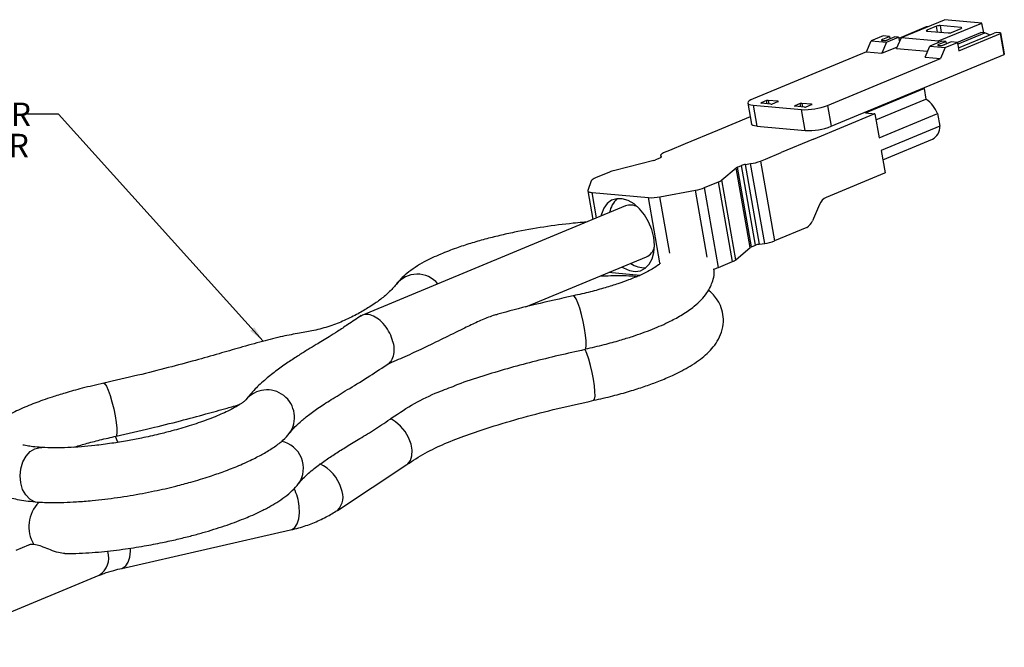
# Paper-space layout 'Sheet1' of a CAD drawing. Units: inches. Extents: x 1.6 to 29.6, y 1.4 to 17.2.
# Drawn here: x 21.7 to 29.6, y 12.1 to 17.2 of the extents above; entities that cross this region are included whole.
import ezdxf

# ---------------------------------------------------------------- set-up
doc = ezdxf.new("R2010")
doc.units = ezdxf.units.IN
doc.header["$MEASUREMENT"] = 0
doc.layers.add('DEFAULT', color=179, linetype='Continuous')
doc.styles.add('SLDTEXTSTYLE0', font='TXT', dxfattribs={"width": 0.605})
doc.dimstyles.new('SLDDIMSTYLE0', dxfattribs={"dimtxt": 0.18, "dimasz": 0.13, "dimexe": 0, "dimexo": 0.0625, "dimgap": 0, "dimtad": 0, "dimtih": 1, "dimtoh": 1, "dimdec": 0, "dimrnd": 1e-09, "dimzin": 0, "dimdsep": 46, "dimlunit": 5, "dimtxsty": 'Standard', "dimsah": 1, "dimcen": 0.09, "dimadec": 0, "dimazin": 0, "dimtfac": 0.13, "dimtdec": 0, "dimtofl": 0, "dimtmove": 0, "dimatfit": 3, "dimfxl": 1, "dimfrac": 2, "dimtolj": 1, "dimtzin": 0, "dimarcsym": 0})

# ---------------------------------------------------------------- blocks, each defined once
blk = doc.blocks.new('SW_NOTE_0_3')
at = {"layer": 'DEFAULT', "color": 0, "char_height": 0.1875, "attachment_point": 3, "style": 'SLDTEXTSTYLE0'}
for s, insert in [('3 FT, 12 AWG INPUT POWER', (0.0267, 0.0934)), ('CORD WITH MALE CONNECTOR', (0.01, -0.1566))]:
    blk.add_mtext(s, dxfattribs=dict(at, insert=insert))

psp = doc.layouts.new('Sheet1')

# ---------------------------------------------------------------- linework, layer by layer
at = {"color": 7, "linetype": 'Continuous', "lineweight": 25}
for p, q in [((28.7376605, 17.0323099), (29.0842723, 17.1761526)), ((29.0203443, 17.1241412), (28.9427564, 17.0919425)), ((29.036004, 17.0057482), (29.3826154, 17.1495907)), ((29.2177038, 17.1136286), (29.0482251, 17.1287174)), ((29.3826154, 17.1495907), (29.0842723, 17.1761526)), ((29.3973222, 17.071902), (29.3826154, 17.1495907)), ((28.5925914, 17.0465456), (28.495442, 17.0062289)), ((28.5880079, 17.0191633), (28.6431443, 17.0420447)), ((28.6431443, 17.0420447), (28.5925914, 17.0465456)), ((28.6431443, 17.0420447), (28.6466003, 17.0224966)), ((28.9369888, 17.1179566), (28.7175804, 17.0269029)), ((28.9486538, 17.1198714), (28.9369888, 17.1179566)), ((28.9426282, 17.0848951), (29.1121073, 17.0698065)), ((29.1399881, 17.0743827), (29.217576, 17.1065814)), ((29.181353, 16.9941276), (29.3738077, 17.0739956)), ((29.1888118, 16.9804745), (29.4070367, 17.071037)), ((29.1944656, 16.9506106), (29.4803614, 17.0692563)), ((29.1989374, 16.9269862), (29.5315561, 17.0650218)), ((29.4070367, 17.071037), (29.3738077, 17.0739956)), ((29.4433564, 17.0541584), (29.4070367, 17.071037)), ((29.4433564, 17.0541584), (29.4433869, 17.0539121)), ((29.4434232, 17.0539271), (29.4433564, 17.0541584)), ((29.5013021, 17.0726936), (29.4803614, 17.0692563)), ((29.5316462, 17.069992), (29.5013021, 17.0726936)), ((29.5315561, 17.0650218), (29.5316462, 17.069992)), ((29.5624963, 16.8980123), (29.5315561, 17.0650218)), ((29.5316462, 17.069992), (29.5625926, 16.9032978)), ((28.4577774, 16.9190856), (28.495442, 17.0062289)), ((28.495442, 17.0062289), (28.6188462, 16.9952421)), ((28.6188462, 16.9952421), (28.5816058, 16.9080612)), ((28.6188462, 16.9952421), (28.7159955, 17.0355587)), ((28.6847739, 17.0383385), (28.6296374, 17.015457)), ((28.7159955, 17.0355587), (28.6847739, 17.0383385)), ((28.6999963, 16.9451668), (28.7376605, 17.0323099)), ((28.7159955, 17.0355587), (28.7228591, 16.9980645)), ((28.7219154, 17.0032218), (28.725782, 17.0048264)), ((28.7376605, 17.0323099), (29.036004, 17.0057482)), ((28.9280925, 16.8772132), (28.9657573, 16.9643564)), ((29.0629066, 17.004673), (28.9657573, 16.9643564)), ((28.9657573, 16.9643564), (29.0891615, 16.9533695)), ((29.036004, 17.0057482), (29.02974, 16.990909)), ((29.0389918, 16.9790118), (29.0941283, 17.0018933)), ((29.0941283, 17.0018933), (29.0629066, 17.004673)), ((29.1357578, 16.998187), (29.0806214, 16.9753056)), ((29.0891615, 16.9533695), (29.1863108, 16.9936861)), ((29.0941283, 17.0018933), (29.0975842, 16.9823452)), ((29.1863108, 16.9936861), (29.1357578, 16.998187)), ((29.1863108, 16.9936861), (29.1989374, 16.9269862)), ((28.4577774, 16.9190856), (27.5509473, 16.5427545)), ((28.1760119, 16.3226263), (29.5624963, 16.8980123)), ((28.4577774, 16.9190856), (28.5816058, 16.9080612)), ((28.5816058, 16.9080612), (28.7063302, 16.9598214)), ((28.6999963, 16.9451668), (28.9479229, 16.9230936)), ((29.0891615, 16.9533695), (29.0523448, 16.8661508)), ((29.5625926, 16.9032978), (29.5624963, 16.8980123)), ((28.1455147, 16.4898197), (29.0523448, 16.8661508)), ((28.9280925, 16.8772132), (29.0523448, 16.8661508)), ((28.4508124, 16.4300864), (28.9135512, 16.6221214)), ((28.9064101, 16.6257389), (28.9194671, 16.6245764)), ((28.9194671, 16.6245764), (28.9135512, 16.6221214)), ((28.9194671, 16.6245764), (28.9344322, 16.5396279)), ((27.5077261, 16.5079022), (27.5356596, 16.3405393)), ((27.5499965, 16.4904384), (27.9385366, 16.4558463)), ((27.5499965, 16.4904384), (27.5783648, 16.3228955)), ((27.6918263, 16.4996458), (27.6134516, 16.5066235)), ((27.6567531, 16.5280904), (27.6135157, 16.5101471)), ((27.7490676, 16.5234007), (27.6706933, 16.5303786)), ((27.7057659, 16.5019339), (27.7490037, 16.5198774)), ((27.9266498, 16.5040614), (27.8834119, 16.4861178)), ((28.0189642, 16.4993717), (27.9405896, 16.5063494)), ((27.9756627, 16.4779048), (28.0189001, 16.4958481)), ((28.1455147, 16.4898197), (28.1760119, 16.3226263)), ((28.5334277, 16.3732125), (28.9344322, 16.5396279)), ((27.9617225, 16.4756166), (27.8833483, 16.4825945)), ((27.9669048, 16.2883034), (27.9385366, 16.4558463)), ((28.0344074, 16.2201067), (28.5186489, 16.4210652)), ((28.4508124, 16.4300864), (28.5245648, 16.4235202)), ((28.5245648, 16.4235202), (28.5186489, 16.4210652)), ((28.5245648, 16.4235202), (28.5587766, 16.2293234)), ((28.5587766, 16.2293234), (29.021515, 16.4213581)), ((29.0274313, 16.4238133), (29.021515, 16.4213581)), ((29.0274313, 16.4238133), (29.0451025, 16.3235036)), ((27.5261624, 16.3974417), (27.2641015, 16.2886874)), ((27.2641015, 16.2886874), (27.0044836, 16.1809469)), ((27.5783648, 16.3228955), (27.9669048, 16.2883034)), ((29.0451025, 16.3235036), (28.5764478, 16.1290136)), ((27.0044836, 16.1809469), (26.8787748, 16.1287782)), ((28.0344074, 16.2201067), (27.774789, 16.112366)), ((28.5896197, 16.0542451), (28.9861054, 16.2187853)), ((26.8787748, 16.1287782), (26.8381313, 16.1119113)), ((27.6490806, 16.0601975), (27.774789, 16.112366)), ((28.5764478, 16.1290136), (28.6080106, 15.9498538)), ((26.7539591, 16.0493576), (26.4406108, 15.9692309)), ((26.8014096, 16.0677594), (26.7681692, 16.0539647)), ((26.8090299, 16.0883844), (26.8115879, 16.0738647)), ((26.8092748, 16.0874442), (26.8127706, 16.0773922)), ((27.4878646, 16.0172878), (27.5300125, 16.0232764)), ((27.6004112, 15.3784321), (27.4878646, 16.0172878)), ((27.6425591, 15.3844207), (27.5300125, 16.0232764)), ((27.6084367, 16.0433304), (27.6490806, 16.0601975)), ((27.6084367, 16.0433304), (27.7209835, 15.4044746)), ((26.3979805, 15.9554095), (26.2865232, 15.9091551)), ((27.2993609, 15.8927758), (27.4146566, 15.990535)), ((27.5272034, 15.3516792), (27.4146566, 15.990535)), ((27.4237481, 15.9955978), (27.4569889, 16.0093927)), ((27.5362949, 15.3567421), (27.4237481, 15.9955978)), ((27.5695357, 15.370537), (27.4569889, 16.0093927)), ((28.6020943, 15.9473985), (28.1350176, 15.7535634)), ((28.6080106, 15.9498538), (28.6020943, 15.9473985)), ((26.2525344, 15.8853865), (26.2263152, 15.8093267)), ((27.1606294, 15.8313328), (27.2720866, 15.8775872)), ((27.3846332, 15.2387315), (27.2720866, 15.8775872)), ((27.4119075, 15.2539201), (27.2993609, 15.8927758)), ((26.2259324, 15.8053074), (26.266262, 15.5763828)), ((26.2595478, 15.7914776), (26.7111255, 15.7512732)), ((26.8034437, 15.7579444), (27.0882963, 15.8109781)), ((27.273176, 15.1924772), (27.1606294, 15.8313328)), ((26.5271255, 15.6846403), (24.4149707, 14.8081038)), ((28.0823563, 15.6962625), (28.0270057, 15.5666856)), ((27.9794462, 15.5117357), (27.7209835, 15.4044746)), ((27.4119075, 15.2539201), (27.5272034, 15.3516792)), ((27.5362949, 15.3567421), (27.5695357, 15.370537)), ((27.6004112, 15.3784321), (27.6425591, 15.3844207)), ((25.7281577, 14.875664), (26.69614, 15.2773731)), ((27.273176, 15.1924772), (27.3846332, 15.2387315)), ((26.6410782, 15.128674), (26.3913919, 15.1509038)), ((26.2021283, 14.5338004), (26.207137, 14.539279)), ((24.2185949, 13.2466808), (24.7752564, 13.6135166)), ((22.4904864, 12.7823128), (23.8438044, 13.089441)), ((21.7441316, 12.9686361), (21.6418685, 12.9261973)), ((20.9217952, 12.149962), (22.3106077, 12.726314))]:
    psp.add_line(p, q, dxfattribs=at)
at = {"color": 8, "linetype": 'Continuous', "lineweight": 25}
for p, q in [((29.0285947, 17.0772415), (29.0203443, 17.1241412)), ((29.0482251, 17.1287174), (29.0577368, 17.0746469)), ((28.9427564, 17.0919425), (28.9440579, 17.0847678)), ((29.2188155, 17.1071261), (29.2177038, 17.1136286)), ((27.6135157, 16.5101471), (27.6141952, 16.5065573)), ((27.661269, 16.5023664), (27.6567531, 16.5280904)), ((27.6706933, 16.5303786), (27.6758381, 16.5010692)), ((27.7495996, 16.5201385), (27.7490676, 16.5234007)), ((27.9311656, 16.4783374), (27.9266498, 16.5040614)), ((27.9405896, 16.5063494), (27.9457349, 16.4770401)), ((28.0194963, 16.4961095), (28.0189642, 16.4993717)), ((27.8834119, 16.4861178), (27.8840918, 16.4825284)), ((26.8092748, 16.0874442), (26.8116543, 16.0739393)), ((26.8129025, 16.0766411), (26.8127706, 16.0773922)), ((26.2953166, 15.5884404), (26.2595478, 15.7914776)), ((27.1828546, 15.274231), (27.0882963, 15.8109781)), ((26.8031351, 15.2289954), (26.7111255, 15.7512732)), ((26.8828717, 15.3070844), (26.8034437, 15.7579444)), ((26.630238, 15.1296391), (26.6395873, 15.1244814))]:
    psp.add_line(p, q, dxfattribs=at)
at = {"color": 7, "linetype": 'Continuous', "lineweight": 25, "flags": 128}
for points in [[(27.5509473, 16.5427545), (27.5326442, 16.534161), (27.5190033, 16.5255454), (27.5105486, 16.5172388), (27.5076052, 16.5095601), (27.5102862, 16.5028047), (27.5184885, 16.497232), (27.531897, 16.4930565), (27.5499965, 16.4904384)], [(27.5783648, 16.3228955), (27.5600792, 16.3255407), (27.5465329, 16.3297592), (27.538246, 16.3353892), (27.5356596, 16.3405393)], [(26.8381313, 16.1119113), (26.8309203, 16.108711), (26.8246202, 16.1054753), (26.8193052, 16.1022427), (26.8150393, 16.0990517), (26.8118721, 16.0959401), (26.8098417, 16.0929447), (26.8089728, 16.0901017), (26.8092748, 16.0874442)], [(26.8127706, 16.0773922), (26.812889, 16.0763458), (26.8125472, 16.0752266), (26.811748, 16.0740474), (26.8105011, 16.0728222), (26.8088212, 16.0715658), (26.8067288, 16.0702931), (26.8042483, 16.0690192), (26.8014096, 16.0677594)], [(26.2263152, 15.8093267), (26.2258415, 15.8060517), (26.2267519, 15.8030115), (26.2290349, 15.8002421), (26.232664, 15.7977767), (26.2375957, 15.7956442), (26.2437715, 15.7938702), (26.251118, 15.7924759), (26.2595478, 15.7914776)], [(26.7533077, 15.4330999), (26.7373248, 15.4961707), (26.7121904, 15.5571734), (26.6790803, 15.6132561), (26.6395417, 15.661796), (26.5954241, 15.7005238), (26.5487903, 15.7276283), (26.501821, 15.7418425), (26.4567119, 15.7425013), (26.4155726, 15.7295742), (26.3803265, 15.7036656), (26.3526222, 15.6659868), (26.3337544, 15.6182999), (26.3300635, 15.6028602)], [(26.4990777, 15.1955931), (26.510933, 15.1882735), (26.5580107, 15.1674924), (26.6043217, 15.160012), (26.6476999, 15.1661822), (26.6861179, 15.1857147), (26.7177784, 15.2176957), (26.7412018, 15.2606302), (26.7552926, 15.3125104), (26.7593918, 15.3709105), (26.7533077, 15.4330999)]]:
    psp.add_lwpolyline(points, dxfattribs=at)
at = {"color": 8, "linetype": 'Continuous', "lineweight": 25, "flags": 128}
for points in [[(26.207137, 14.539279), (26.2088805, 14.544035), (26.2120114, 14.5681767), (26.2113091, 14.6045891), (26.2068209, 14.6508046), (26.1988509, 14.7036907), (26.1879396, 14.7596635), (26.1748262, 14.8149292), (26.1603996, 14.8657422), (26.1456376, 14.9086589), (26.1315404, 14.9407704), (26.119064, 14.9599006), (26.1092741, 14.9648119)], [(26.2731169, 14.1278391), (26.2733378, 14.1278979), (26.2802039, 14.1376526), (26.2834601, 14.1613527), (26.282886, 14.1973925), (26.2785201, 14.243329), (26.2706586, 14.2960489), (26.2598342, 14.3519796), (26.2467803, 14.40733), (26.2323819, 14.4583489), (26.217615, 14.5015787), (26.20348, 14.5340893)], [(22.3464493, 14.2652138), (22.3561943, 14.2602928), (22.3687185, 14.2411728), (22.3829548, 14.2090914), (22.3979386, 14.1662227), (22.412654, 14.1154723), (22.4261041, 14.0602796), (22.437377, 14.0043853), (22.4457089, 13.9515776), (22.4505351, 13.9054355), (22.4515284, 13.8690862), (22.4486216, 13.8449932), (22.4472939, 13.8410748)], [(24.7752564, 13.6135166), (24.7821629, 13.6186138), (24.8042338, 13.6461322), (24.8164252, 13.683608), (24.8179355, 13.7285777), (24.8086658, 13.7780853), (24.7892251, 13.8288763), (24.7608917, 13.8776119), (24.7255277, 13.9210889), (24.6854579, 13.9564488), (24.6433163, 13.9813677)], [(22.4406614, 13.834492), (22.4549386, 13.8020121), (22.4582274, 13.7932928)], [(21.7983598, 13.3137878), (21.7917227, 13.3158069), (21.7536382, 13.3363612), (21.7211013, 13.3700304), (21.696316, 13.4145334), (21.6809613, 13.4668554), (21.6760776, 13.5234518), (21.6819958, 13.5804885), (21.6983146, 13.6341017), (21.723929, 13.6806589), (21.7571032, 13.7170065), (21.7955904, 13.7406817), (21.8367826, 13.7500809), (21.8495063, 13.7499794)], [(23.8438044, 13.089441), (23.8529373, 13.0923309), (23.8772391, 13.1096996), (23.8963742, 13.1393048), (23.9091402, 13.1792865), (23.914735, 13.2271325), (23.912807, 13.2798364)], [(22.4904864, 12.7823128), (22.4996191, 12.7852029), (22.5239209, 12.8025715), (22.543056, 12.8321767), (22.555822, 12.8721584), (22.5614167, 12.9200044), (22.5614639, 12.9439674)]]:
    psp.add_lwpolyline(points, dxfattribs=at)
at = {"color": 7, "linetype": 'Continuous', "lineweight": 25}
for centre, radius, start, end in [((27.9616901, 16.9622656), 0.5069483, 267.38224921, 291.26057759), ((28.8118464, 16.345945), 0.2292168, 19.85951242, 57.66946484), ((27.9902949, 16.7999405), 0.5121715, 267.38247822, 291.26038978), ((28.9362815, 16.3158338), 0.1090909, 297.17558681, 4.03161646), ((26.7282622, 16.1528331), 0.1066186, 283.94661523, 291.98086747), ((27.5052835, 15.8848454), 0.1335829, 97.49257027, 111.194342), ((27.4857605, 16.3597026), 0.339324, 277.49340585, 291.19425802), ((26.5177094, 15.6587759), 0.3198851, 103.94672487, 111.9802666), ((27.4364396, 15.9621133), 0.0358091, 110.7580508, 127.46730108), ((26.3027723, 15.8497332), 0.0616035, 105.29378059, 144.63709999), ((27.2340092, 15.9780461), 0.1074331, 290.75847954, 307.46682434), ((27.0236382, 16.1794478), 0.3740997, 279.95277348, 291.48076196), ((26.5887434, 15.5999436), 0.1913478, 131.55642926, 170.38028777), ((26.7313447, 16.113573), 0.3628636, 266.80576713, 281.46063792), ((28.1800317, 15.6593449), 0.1044193, 115.5367052, 159.29533846), ((26.5670802, 15.5751179), 0.1165827, 60.47952291, 110.0423989), ((27.92667, 15.6054703), 0.107571, 299.38115709, 338.86602962), ((27.5983107, 15.7208355), 0.3393123, 277.49304895, 291.19440874), ((26.6470379, 15.3828078), 0.1163077, 294.9719011, 344.65970987), ((27.5489864, 15.3232575), 0.0358091, 110.75804579, 127.4673061), ((27.6178342, 15.2459768), 0.1335963, 97.49358401, 111.19390407), ((27.3465622, 15.3391788), 0.10742, 290.75742974, 307.46782613), ((26.6798559, 15.3814229), 0.1919479, 234.75945729, 273.45734864), ((27.1513749, 15.4954685), 0.3265567, 283.98985368, 291.89989617), ((22.0205021, 13.1157145), 0.2740644, 134.82016942, 211.42262628)]:
    psp.add_arc(centre, radius, start, end, dxfattribs=at)
at = {"color": 8, "linetype": 'Continuous', "lineweight": 25}
for centre, radius, start, end in [((24.8584287, 14.9219312), 0.2162705, 39.98552963, 141.47769765), ((23.654385, 13.9911555), 0.2205853, 324.33181331, 140.4012709), ((23.7269667, 13.5843064), 0.2193291, 325.6661112, 78.63110773), ((23.9478928, 13.3325049), 0.3138888, 16.26758591, 65.62019859), ((23.5001215, 13.237368), 0.4148648, 5.87548455, 26.29371172), ((24.1153885, 13.3544331), 0.1492159, 313.78858252, 26.25126129), ((22.2194331, 12.8665042), 0.1672307, 303.03851376, 17.3338269)]:
    psp.add_arc(centre, radius, start, end, dxfattribs=at)
at = {"color": 7, "linetype": 'Continuous', "lineweight": 25}
for centre, major_axis, ratio, start_param, end_param in [((29.0342206, 17.1229056), (0.0196967, 0.00347), 0.244875134, 0.737697711, 2.308481853), ((28.956633, 17.090707), (0.0196969, 0.00347), 0.244869194, 2.308495346, 3.879279488), ((29.1261116, 17.0756182), (0.0196967, 0.00347), 0.244875134, 3.879290364, 5.450074506), ((29.2036992, 17.1078167), (0.0196969, 0.00347), 0.244869194, 5.450088, 7.020872142), ((27.6204547, 16.5095295), (0.0098491, 0.0017351), 0.244853602, 2.308530766, 3.87925094), ((27.6636912, 16.5274725), (0.0098483, 0.001735), 0.244890727, 0.737726259, 2.308446433), ((27.6988282, 16.5025519), (0.0098483, 0.001735), 0.244890727, 3.879318912, 5.450039087), ((27.7420647, 16.5204949), (0.0098491, 0.0017351), 0.244853602, 5.450123419, 7.020843594), ((27.9335877, 16.5034434), (0.0098483, 0.001735), 0.244890727, 0.737726259, 2.308446433), ((28.0119612, 16.4964658), (0.0098491, 0.0017351), 0.244853602, 5.450123419, 7.020843594), ((27.8903512, 16.4855004), (0.0098491, 0.0017351), 0.244853602, 2.308530766, 3.87925094), ((27.9687247, 16.4785228), (0.0098483, 0.001735), 0.244890727, 3.879318912, 5.450039087)]:
    psp.add_ellipse(centre, major_axis=major_axis, ratio=ratio, start_param=start_param, end_param=end_param, dxfattribs=at)
for points, knots in [([(28.5880079, 17.0191633), (28.5855212, 17.0179902), (28.5805478, 17.015644), (28.5785972, 17.0123383), (28.5805681, 17.0097303), (28.5873303, 17.0083897), (28.5970279, 17.0082658), (28.6086567, 17.0096659), (28.6205066, 17.0120905), (28.6265938, 17.0143349), (28.6296374, 17.015457)], [0, 0, 0, 0, 0.1250559507, 0.2501132398, 0.3750563167, 0.4999996496, 0.6250566373, 0.7501118123, 0.8750562493, 1, 1, 1, 1]), ([(29.0389918, 16.9790118), (29.0365051, 16.9778387), (29.0315318, 16.9754925), (29.0295811, 16.9721869), (29.0315521, 16.9695788), (29.0383143, 16.9682383), (29.0480118, 16.9681144), (29.0596406, 16.9695145), (29.0714905, 16.9719391), (29.0775778, 16.9741834), (29.0806214, 16.9753056)], [0, 0, 0, 0, 0.125055932, 0.250113222, 0.375056299, 0.499999652, 0.625056657, 0.750111822, 0.875056255, 1, 1, 1, 1]), ([(26.2132264, 15.5543732), (26.2035506, 15.5537047), (26.168737, 15.5512994), (26.056064, 15.5407822), (25.8717285, 15.5177213), (25.6734556, 15.482056), (25.5171688, 15.4474692), (25.3994109, 15.4177694), (25.2826635, 15.3842008), (25.1643927, 15.3453782), (25.0375458, 15.2966418), (24.9276802, 15.2443466), (24.8390051, 15.1919921), (24.7768293, 15.1470546), (24.7252626, 15.1012311), (24.7013738, 15.0716486), (24.6890369, 15.0563714)], [0, 0, 0, 0, 0.0157010838, 0.0564930988, 0.1790612422, 0.3026932746, 0.3662567742, 0.4321374399, 0.499784358, 0.5708885303, 0.6540869494, 0.7523186764, 0.8149854155, 0.8825483962, 0.9393448307, 1, 1, 1, 1]), ([(26.8087426, 15.2275218), (26.8083516, 15.2274101), (26.8071647, 15.2270712), (26.7895815, 15.2105988), (26.7566473, 15.188147), (26.7055741, 15.1589905), (26.6401778, 15.1273772), (26.5591057, 15.093874), (26.465669, 15.0603406), (26.3635095, 15.0282065), (26.2442817, 14.9951931), (26.1555102, 14.9752171), (26.1093793, 14.9648364)], [0, 0, 0, 0, 0.039324697, 0.119369758, 0.229478058, 0.321060303, 0.426569158, 0.546661574, 0.647276916, 0.755612516, 0.873001805, 1, 1, 1, 1]), ([(26.2071411, 14.5392875), (26.25767, 14.5507201), (26.3520894, 14.5720833), (26.4774453, 14.6067247), (26.5793526, 14.6382866), (26.6663899, 14.6682614), (26.7437048, 14.6976049), (26.8173233, 14.728611), (26.8992414, 14.767096), (26.9877078, 14.8151439), (27.0718836, 14.8738826), (27.1350699, 14.9318772), (27.1773751, 14.9832915), (27.2070604, 15.03273), (27.227839, 15.0853038), (27.2400684, 15.1361639), (27.2386247, 15.1685285), (27.2380682, 15.1810037)], [0, 0, 0, 0, 0.092353543, 0.172573791, 0.240783821, 0.29768731, 0.35748932, 0.414727393, 0.474112671, 0.568584549, 0.672863036, 0.747961875, 0.816255278, 0.872950423, 0.918859843, 0.968723674, 1, 1, 1, 1]), ([(26.3269572, 15.1241637), (26.3818252, 15.1259582), (26.4688616, 15.1288047), (26.5644308, 15.1256898), (26.6057286, 15.1219563), (26.6213579, 15.1205433)], [0, 0, 0, 0, 0.514595737, 0.816296099, 1, 1, 1, 1]), ([(24.6890534, 15.0563938), (24.6802662, 15.0452533), (24.6633967, 15.0238662), (24.6307654, 14.9914212), (24.5957985, 14.9607742), (24.5593392, 14.932135), (24.5197954, 14.9036869), (24.4776123, 14.8757658), (24.4313702, 14.847644), (24.3670127, 14.8113936), (24.2785081, 14.7676602), (24.1617578, 14.7197313), (24.0399611, 14.687714), (23.9117494, 14.6650136), (23.774093, 14.6403097), (23.6151573, 14.6002437), (23.4450153, 14.5515306), (23.2652668, 14.4996846), (23.0750197, 14.4459055), (22.8581777, 14.387596), (22.6135923, 14.3257257), (22.438017, 14.2859551), (22.3464325, 14.2652097)], [0, 0, 0, 0, 0.044371121, 0.085181742, 0.122424552, 0.156083566, 0.186139487, 0.220008962, 0.249207609, 0.277594084, 0.339600263, 0.397802097, 0.454148817, 0.499289169, 0.549155966, 0.606422851, 0.668440099, 0.722470674, 0.782454513, 0.84858122, 0.921016207, 1, 1, 1, 1]), ([(26.2730215, 14.1278167), (26.3241247, 14.1393461), (26.4224575, 14.1615311), (26.5576167, 14.1992994), (26.6760691, 14.2370572), (26.7874757, 14.2776036), (26.8882499, 14.3197191), (26.9752836, 14.3620104), (27.0488941, 14.4032207), (27.1116896, 14.4442723), (27.1704914, 14.4908385), (27.2212849, 14.5416264), (27.2643801, 14.5989679), (27.2998385, 14.6732709), (27.3148803, 14.7551927), (27.3079633, 14.8335678), (27.2852505, 14.8968046), (27.254718, 14.9466955), (27.2267237, 14.9809401), (27.202266, 15.0000484), (27.1909546, 15.0088859)], [0, 0, 0, 0, 0.074972075, 0.144261525, 0.208027454, 0.267029597, 0.337158036, 0.397569047, 0.448703938, 0.507575497, 0.560119936, 0.613827526, 0.669277512, 0.726910533, 0.784956393, 0.838776613, 0.889227433, 0.921238812, 0.963573674, 1, 1, 1, 1]), ([(26.1092909, 14.9648161), (26.0072947, 14.9420643), (25.8126273, 14.8986409), (25.6077312, 14.8471379), (25.5070209, 14.8177752), (25.4929787, 14.8136812)], [0, 0, 0, 0, 0.486432784, 0.928392763, 1, 1, 1, 1]), ([(24.4088394, 14.8059793), (24.3732877, 14.7820296), (24.3087005, 14.7385199), (24.224274, 14.6816825), (24.1563442, 14.6393366), (24.0994209, 14.6048999), (24.0432235, 14.570938), (23.9790009, 14.5318013), (23.9036527, 14.4846878), (23.8196055, 14.4295205), (23.7302812, 14.3662457), (23.6403057, 14.2948869), (23.5532188, 14.2154307), (23.5081659, 14.1606416), (23.4844504, 14.1318011)], [0, 0, 0, 0, 0.0847510826, 0.1539680603, 0.2119482267, 0.2595437583, 0.3054824399, 0.3642243818, 0.4362035508, 0.5216693725, 0.6206397543, 0.7332049483, 0.8595610177, 1, 1, 1, 1]), ([(24.6639247, 14.5956188), (24.6638137, 14.5960774), (24.6581238, 14.6195824), (24.6406496, 14.6670097), (24.6001301, 14.7305933), (24.5494196, 14.7806035), (24.4947094, 14.8106865), (24.4417224, 14.8196146), (24.4140442, 14.8063659), (24.4005155, 14.7998901)], [0, 0, 0, 0, 0.003341051, 0.171235205, 0.339138015, 0.506794571, 0.67394538, 0.840629798, 1, 1, 1, 1]), ([(25.4930165, 14.8135597), (25.4883032, 14.8124705), (25.4684936, 14.8078927), (25.4131369, 14.7867188), (25.3291113, 14.7506036), (25.1558809, 14.6665121), (24.9657119, 14.5724476), (24.7642182, 14.4783215), (24.6651411, 14.4355847), (24.6175673, 14.4150638)], [0, 0, 0, 0, 0.0193465547, 0.0813125231, 0.202184626, 0.3236549168, 0.6902392067, 0.8512625699, 1, 1, 1, 1]), ([(24.6639247, 14.5956188), (24.6640346, 14.5951605), (24.669668, 14.5716704), (24.6749862, 14.5250293), (24.6631172, 14.4675824), (24.646362, 14.4351731), (24.6330587, 14.426961), (24.633048, 14.4269544)], [0, 0, 0, 0, 0.006589353, 0.337798031, 0.669024312, 0.999734216, 1, 1, 1, 1]), ([(26.2021283, 14.5338004), (26.1313601, 14.5182873), (25.9894694, 14.4871834), (25.7819612, 14.4359444), (25.5789142, 14.3815091), (25.378942, 14.3211311), (25.2373534, 14.2762896), (25.1654941, 14.2478081), (25.1569491, 14.2444213)], [0, 0, 0, 0, 0.191252348, 0.383462402, 0.574715682, 0.766934763, 0.972285608, 1, 1, 1, 1]), ([(23.8336578, 13.8626196), (23.8449617, 13.8766279), (23.8684748, 13.9057665), (23.9198623, 13.954929), (23.9873695, 14.0104254), (24.0746463, 14.0730526), (24.1838583, 14.143582), (24.318609, 14.2248607), (24.4695675, 14.3151315), (24.5809543, 14.3909966), (24.6332629, 14.4266237)], [0, 0, 0, 0, 0.098362837, 0.204604337, 0.318849679, 0.441326114, 0.572400283, 0.712740566, 0.865099486, 1, 1, 1, 1]), ([(22.3464457, 14.2652129), (22.2882165, 14.2517887), (22.1815383, 14.2271951), (22.0443133, 14.1891349), (21.9400207, 14.1568988), (21.8601579, 14.1296922), (21.7926307, 14.1047969), (21.7040146, 14.0692799), (21.5983985, 14.0204143), (21.4858218, 13.9536704), (21.4014552, 13.8830688), (21.3421223, 13.8062765), (21.3071014, 13.7208188), (21.2998645, 13.6338552), (21.3164456, 13.5629898), (21.3398184, 13.5156121), (21.3602095, 13.4846568), (21.3835478, 13.4573978), (21.4189677, 13.4259898), (21.4719663, 13.3927794), (21.5488893, 13.3604512), (21.6551449, 13.3313942), (21.746867, 13.320391), (21.7957756, 13.3145239)], [0, 0, 0, 0, 0.067007163, 0.122759611, 0.167549265, 0.201699384, 0.232081149, 0.264181296, 0.334430623, 0.407758029, 0.480215059, 0.533082123, 0.582447935, 0.629342802, 0.673819864, 0.692855437, 0.709701753, 0.73367766, 0.767590039, 0.811462372, 0.86538458, 0.92821961, 1, 1, 1, 1]), ([(23.9089475, 13.4617611), (23.920241, 13.4754681), (23.9415862, 13.5013753), (23.9843553, 13.5415537), (24.0291711, 13.5789973), (24.0740415, 13.6131793), (24.1170523, 13.6438887), (24.160053, 13.6731475), (24.2162799, 13.7098902), (24.293996, 13.758377), (24.4001392, 13.8224231), (24.5231796, 13.896812), (24.6673288, 13.9956244), (24.8316165, 14.1056928), (25.002526, 14.1872032), (25.117798, 14.2292115), (25.1637662, 14.2459637)], [0, 0, 0, 0, 0.080889287, 0.152885443, 0.215962679, 0.270068236, 0.31513584, 0.353584177, 0.39310546, 0.466269862, 0.544976793, 0.630586745, 0.718678256, 0.826726611, 0.930902027, 1, 1, 1, 1]), ([(23.4843633, 14.131685), (23.4806572, 14.1276542), (23.4736013, 14.1199799), (23.4490817, 14.1019703), (23.4116767, 14.0785988), (23.3596994, 14.0505811), (23.2821679, 14.013799), (23.17781, 13.9713655), (23.0598447, 13.9312775), (22.9639439, 13.9024305), (22.8829336, 13.8798431), (22.7779957, 13.8532116), (22.6585725, 13.8266917), (22.5320588, 13.8025092), (22.4060613, 13.7820687), (22.2819479, 13.7660499), (22.1639635, 13.7547563), (22.0552415, 13.7481228), (21.9470611, 13.7456134), (21.8826233, 13.7484989), (21.8493675, 13.7499881)], [0, 0, 0, 0, 0.048988916, 0.093268607, 0.153560244, 0.206792939, 0.247862208, 0.330035903, 0.407250717, 0.441675568, 0.477378147, 0.527034206, 0.591577068, 0.643369435, 0.701482946, 0.766178464, 0.819313022, 0.875641671, 0.935819883, 1, 1, 1, 1]), ([(24.7751865, 13.6134706), (24.8234703, 13.645086), (24.9188976, 13.7075702), (25.080961, 13.7836381), (25.2548369, 13.8508958), (25.4626759, 13.9206603), (25.7052982, 13.9916876), (25.9830998, 14.0636665), (26.1761845, 14.1063899), (26.2730431, 14.1278216)], [0, 0, 0, 0, 0.1223542678, 0.2418190536, 0.3655222659, 0.4909020275, 0.6595465923, 0.8292158114, 1, 1, 1, 1]), ([(22.4472626, 13.841), (22.5393117, 13.8618545), (22.7132384, 13.9012592), (22.9521105, 13.9613603), (23.1560928, 14.0157143), (23.3142578, 14.0597832), (23.402928, 14.0851938), (23.4364928, 14.0948126)], [0, 0, 0, 0, 0.266482896, 0.503519447, 0.711570288, 0.890819079, 1, 1, 1, 1]), ([(21.7983708, 13.3137848), (21.8366074, 13.3118791), (21.9080341, 13.3083193), (22.0207709, 13.3098131), (22.134166, 13.3150243), (22.2443574, 13.3237502), (22.3874456, 13.3392797), (22.5549107, 13.3633014), (22.7178008, 13.3937617), (22.8396834, 13.4202559), (22.9371163, 13.4434326), (23.0574633, 13.4756473), (23.18621, 13.5149169), (23.3145796, 13.5595465), (23.4347358, 13.6067805), (23.5441872, 13.6566089), (23.6396236, 13.7072708), (23.7187981, 13.7569834), (23.7879112, 13.8099243), (23.8180697, 13.8446643), (23.8336667, 13.8626307)], [0, 0, 0, 0, 0.060463313, 0.11294641, 0.15755041, 0.210618959, 0.251679393, 0.33219923, 0.408304108, 0.441920063, 0.476365256, 0.524938093, 0.588610015, 0.639399703, 0.697461743, 0.762305059, 0.815552891, 0.873209082, 0.934427846, 1, 1, 1, 1]), ([(22.1039481, 13.7517383), (22.1353935, 13.7612205), (22.2025066, 13.7814582), (22.3178699, 13.8117692), (22.4031837, 13.8310425), (22.4472627, 13.8410003)], [0, 0, 0, 0, 0.298793331, 0.637708006, 1, 1, 1, 1]), ([(21.8494509, 13.7499829), (21.8240448, 13.7519976), (21.7772057, 13.7557118), (21.7328016, 13.7627773), (21.7085946, 13.7674869), (21.6984496, 13.7703151), (21.6987379, 13.7689715), (21.6988019, 13.7686731)], [0, 0, 0, 0, 0.3055453181, 0.5633082454, 0.7785290806, 0.9507992278, 1, 1, 1, 1]), ([(22.0361024, 12.9006166), (22.0565835, 12.9006289), (22.1091207, 12.9006605), (22.1992517, 12.9049621), (22.3314313, 12.9146118), (22.4886317, 12.9322802), (22.6618748, 12.9590678), (22.8083743, 12.9868939), (22.9322167, 13.0140818), (23.0402887, 13.0406406), (23.1690986, 13.0756148), (23.315937, 13.1212122), (23.4397318, 13.1668814), (23.5284163, 13.2038266), (23.5966003, 13.2346725), (23.6676237, 13.2709445), (23.7372099, 13.3117706), (23.8012706, 13.3557934), (23.8624837, 13.4064215), (23.8923651, 13.441934), (23.9081503, 13.4606939)], [0, 0, 0, 0, 0.03254814, 0.083491411, 0.131535916, 0.218796666, 0.293749042, 0.357342495, 0.409160927, 0.456480225, 0.502023359, 0.586316547, 0.66830555, 0.698279887, 0.737554807, 0.786927059, 0.831133507, 0.881259337, 0.937273784, 1, 1, 1, 1]), ([(23.8438044, 13.089441), (23.8659193, 13.0948382), (23.9271528, 13.1097824), (24.0233212, 13.1431391), (24.1268595, 13.1899351), (24.1891015, 13.2284368), (24.2185949, 13.2466808)], [0, 0, 0, 0, 0.163470481, 0.452631543, 0.740629778, 1, 1, 1, 1]), ([(21.7866306, 12.972832), (21.7721204, 12.9735519), (21.7543539, 12.9744334), (21.7462066, 12.9684931), (21.7447134, 12.9674044)], [0, 0, 0, 0, 0.816715568, 1, 1, 1, 1]), ([(22.0361367, 12.9011096), (22.0188561, 12.9024365), (21.982218, 12.9052498), (21.9218564, 12.9290379), (21.8628172, 12.9536285), (21.8176827, 12.9685787), (21.7948605, 12.9717047), (21.7866306, 12.972832)], [0, 0, 0, 0, 0.21389069, 0.45348733, 0.673318163, 0.882195132, 1, 1, 1, 1]), ([(22.3106077, 12.726314), (22.3231168, 12.7312994), (22.3591065, 12.7456429), (22.4187442, 12.7648962), (22.4690234, 12.7771023), (22.4904864, 12.7823128)], [0, 0, 0, 0, 0.2339074252, 0.6729733879, 1, 1, 1, 1])]:
    psp.add_open_spline(points, degree=3, knots=knots, dxfattribs=at)

# ---------------------------------------------------------------- block references
at = {"layer": 'DEFAULT', "color": 7}
psp.add_blockref('SW_NOTE_0_3', (21.7369569, 16.4190572), dxfattribs=at)

# ---------------------------------------------------------------- leaders
psp.add_leader([(23.6241946, 14.6016966), (21.9830732, 16.4190572), (21.7369569, 16.4190572)], dimstyle='SLDDIMSTYLE0', dxfattribs=at)

doc.saveas('drawing.dxf')
